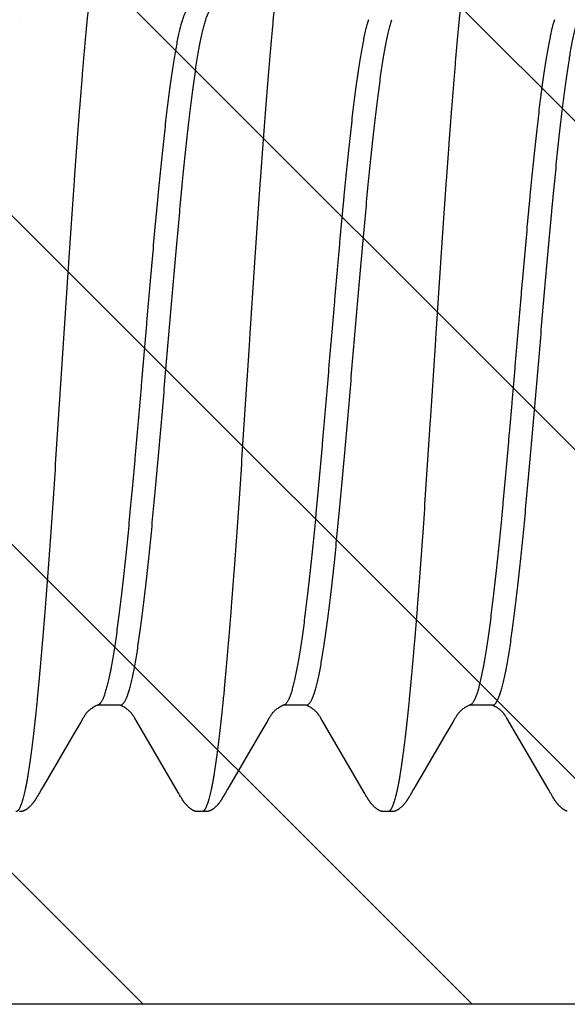
# Model space of a CAD drawing. Units: inches. Extents: x 980 to 1609, y 118 to 188.
# Drawn here: x 1157 to 1157, y 139 to 139 of the extents above; entities that cross this region are included whole.
import ezdxf

# ---------------------------------------------------------------- set-up
doc = ezdxf.new("R2010")
doc.units = ezdxf.units.IN
doc.header["$MEASUREMENT"] = 0
doc.layers.get('Defpoints').update_dxf_attribs({"color": 32})
doc.layers.add('H-Fasteners', color=5, linetype='Continuous')

# ---------------------------------------------------------------- blocks, each defined once
blk = doc.blocks.new('ELCO Bi-Flex .25-20 x 1.5 long 5-drill point')
at = {"layer": 'Defpoints'}
h = blk.add_hatch(dxfattribs=at)
h.set_pattern_fill('ANSI31', color=8, scale=0.5)
h.set_pattern_definition([(45, (8651.537915, 11488.53982), (-0.04419417382, 0.04419417382), [])])
h.paths.add_polyline_path([(0.80027, 0.17419), (0, 0.17419), (0, -0.17419), (0.80027, -0.17419)])
at = {"layer": 'Defpoints', "color": 8}
blk.add_lwpolyline([(0.80027, 0.17419), (0, 0.17419), (0, -0.17419), (0.80027, -0.17419)], close=True, dxfattribs=at)
at = {"layer": 'H-Fasteners'}
for p, q in [((0.57013, 0.09055), (0.57046, 0.08946)), ((0.61388, 0.09049), (0.61386, 0.09055)), ((0.62013, 0.09055), (0.62046, 0.08946)), ((0.66388, 0.09049), (0.66386, 0.09055)), ((0.67013, 0.09055), (0.67046, 0.08946)), ((0.71388, 0.09049), (0.71386, 0.09055)), ((0.58677, -0.09375), (0.58629, -0.09358)), ((0.58673, -0.09383), (0.58692, -0.09375)), ((0.58677, -0.09375), (0.59291, -0.09375)), ((0.63677, -0.09375), (0.6363, -0.09358)), ((0.63674, -0.09383), (0.63692, -0.09375)), ((0.63677, -0.09375), (0.64291, -0.09375)), ((0.68677, -0.09375), (0.6863, -0.09358)), ((0.68673, -0.09383), (0.68692, -0.09375)), ((0.68677, -0.09375), (0.69291, -0.09375)), ((0.58233, -0.09836), (0.58295, -0.09729)), ((0.59691, -0.09734), (0.59746, -0.0983)), ((0.63234, -0.09834), (0.63295, -0.09727)), ((0.64691, -0.09734), (0.64746, -0.09829)), ((0.68234, -0.09834), (0.68295, -0.09728)), ((0.69691, -0.09734), (0.69746, -0.0983)), ((0.57187, -0.11623), (0.58233, -0.09836)), ((0.59746, -0.0983), (0.59931, -0.10143)), ((0.62128, -0.11721), (0.63234, -0.09834)), ((0.64746, -0.09829), (0.6493, -0.10142)), ((0.67128, -0.11721), (0.68234, -0.09834)), ((0.69746, -0.0983), (0.6993, -0.10143)), ((0.59931, -0.10143), (0.60756, -0.11558)), ((0.6493, -0.10142), (0.65757, -0.11559)), ((0.6993, -0.10143), (0.70756, -0.11558)), ((0.57119, -0.11738), (0.57187, -0.11623)), ((0.60756, -0.11558), (0.608, -0.11633)), ((0.608, -0.11633), (0.60859, -0.11732)), ((0.65757, -0.11559), (0.65801, -0.11634)), ((0.65801, -0.11634), (0.65859, -0.11733)), ((0.70756, -0.11558), (0.708, -0.11633)), ((0.708, -0.11633), (0.70859, -0.11732)), ((0.57064, -0.11833), (0.57095, -0.11778)), ((0.57095, -0.11778), (0.57105, -0.1176)), ((0.57105, -0.1176), (0.57119, -0.11738)), ((0.60859, -0.11732), (0.60873, -0.11756)), ((0.60873, -0.11756), (0.60883, -0.11774)), ((0.60914, -0.1183), (0.60926, -0.11851)), ((0.62065, -0.11832), (0.62091, -0.11785)), ((0.62091, -0.11785), (0.62101, -0.11769)), ((0.62101, -0.11769), (0.62112, -0.11748)), ((0.62112, -0.11748), (0.62128, -0.11721)), ((0.65859, -0.11733), (0.65873, -0.11757)), ((0.65873, -0.11757), (0.65883, -0.11775)), ((0.65915, -0.11831), (0.65927, -0.11852)), ((0.67065, -0.11832), (0.67091, -0.11785)), ((0.67091, -0.11785), (0.67101, -0.11768)), ((0.67101, -0.11768), (0.67112, -0.11748)), ((0.67112, -0.11748), (0.67128, -0.11721)), ((0.70859, -0.11732), (0.70873, -0.11756)), ((0.70873, -0.11756), (0.70883, -0.11774)), ((0.70915, -0.1183), (0.70926, -0.11851)), ((0.61489, -0.12238), (0.61492, -0.12238)), ((0.66489, -0.12238), (0.66492, -0.12238)), ((0.66509, -0.12238), (0.66548, -0.12239))]:
    blk.add_line(p, q, dxfattribs=at)
for points in [[(0.58295, -0.09729), (0.58306, -0.0971), (0.58315, -0.09694), (0.58324, -0.0968), (0.58331, -0.09668), (0.58338, -0.09657), (0.58345, -0.09647), (0.58352, -0.09637), (0.58358, -0.09628), (0.58365, -0.09619), (0.58371, -0.0961), (0.58378, -0.09601), (0.58385, -0.09593), (0.58393, -0.09583), (0.58402, -0.09573), (0.58412, -0.09562), (0.58424, -0.0955), (0.58437, -0.09537), (0.58451, -0.09524), (0.58467, -0.0951), (0.58485, -0.09495), (0.58505, -0.0948), (0.58526, -0.09465), (0.58549, -0.09449), (0.58575, -0.09433), (0.58604, -0.09417), (0.58637, -0.094), (0.58673, -0.09383)], [(0.59278, -0.09369), (0.59304, -0.09381), (0.59338, -0.09396)], [(0.59338, -0.09396), (0.59371, -0.09413), (0.59401, -0.0943), (0.59428, -0.09446), (0.59452, -0.09462), (0.59473, -0.09477), (0.59494, -0.09492), (0.59512, -0.09507), (0.59529, -0.09522), (0.59544, -0.09536), (0.59558, -0.09549), (0.5957, -0.09562), (0.5958, -0.09573), (0.5959, -0.09584), (0.59598, -0.09594), (0.59606, -0.09604), (0.59613, -0.09613), (0.5962, -0.09623), (0.59627, -0.09633), (0.59635, -0.09643), (0.59642, -0.09654), (0.5965, -0.09666), (0.59658, -0.0968), (0.59668, -0.09695), (0.59678, -0.09713), (0.59691, -0.09734)], [(0.63295, -0.09727), (0.63307, -0.09709), (0.63316, -0.09693), (0.63324, -0.0968), (0.63332, -0.09668), (0.63339, -0.09656), (0.63346, -0.09646), (0.63352, -0.09636), (0.63359, -0.09627), (0.63365, -0.09618), (0.63372, -0.0961), (0.63378, -0.09601), (0.63385, -0.09592), (0.63393, -0.09583), (0.63402, -0.09573), (0.63413, -0.09562), (0.63424, -0.0955), (0.63437, -0.09537), (0.63452, -0.09524), (0.63468, -0.09509), (0.63486, -0.09495), (0.63505, -0.0948), (0.63526, -0.09465), (0.6355, -0.09449), (0.63575, -0.09433), (0.63605, -0.09417), (0.63638, -0.094), (0.63674, -0.09383)], [(0.64278, -0.09369), (0.64304, -0.0938), (0.64337, -0.09396)], [(0.64337, -0.09396), (0.6437, -0.09413), (0.644, -0.09429), (0.64427, -0.09446), (0.64451, -0.09461), (0.64473, -0.09477), (0.64493, -0.09492), (0.64512, -0.09507), (0.64529, -0.09522), (0.64544, -0.09536), (0.64557, -0.09549), (0.6457, -0.09562), (0.6458, -0.09573), (0.6459, -0.09584), (0.64599, -0.09594), (0.64606, -0.09604), (0.64613, -0.09613), (0.6462, -0.09623), (0.64628, -0.09633), (0.64635, -0.09643), (0.64642, -0.09654), (0.6465, -0.09667), (0.64658, -0.0968), (0.64668, -0.09695), (0.64678, -0.09713), (0.64691, -0.09734)], [(0.68295, -0.09728), (0.68306, -0.09709), (0.68316, -0.09693), (0.68324, -0.0968), (0.68332, -0.09668), (0.68339, -0.09657), (0.68346, -0.09646), (0.68352, -0.09636), (0.68359, -0.09627), (0.68365, -0.09618), (0.68372, -0.0961), (0.68378, -0.09601), (0.68385, -0.09593), (0.68393, -0.09583), (0.68402, -0.09573), (0.68412, -0.09562), (0.68424, -0.0955), (0.68437, -0.09537), (0.68451, -0.09524), (0.68468, -0.0951), (0.68485, -0.09495), (0.68505, -0.0948), (0.68526, -0.09465), (0.68549, -0.09449), (0.68575, -0.09433), (0.68605, -0.09417), (0.68637, -0.094), (0.68673, -0.09383)], [(0.69278, -0.09369), (0.69304, -0.09381), (0.69338, -0.09396)], [(0.69338, -0.09396), (0.69371, -0.09413), (0.69401, -0.0943), (0.69428, -0.09446), (0.69452, -0.09462), (0.69473, -0.09477), (0.69494, -0.09492), (0.69512, -0.09507), (0.69529, -0.09522), (0.69544, -0.09536), (0.69558, -0.09549), (0.6957, -0.09562), (0.69581, -0.09573), (0.6959, -0.09584), (0.69599, -0.09594), (0.69606, -0.09604), (0.69613, -0.09613), (0.6962, -0.09623), (0.69628, -0.09633), (0.69635, -0.09643), (0.69642, -0.09654), (0.6965, -0.09667), (0.69658, -0.0968), (0.69668, -0.09696), (0.69678, -0.09713), (0.69691, -0.09734)], [(0.56669, -0.12228), (0.56675, -0.12226), (0.56681, -0.12224), (0.56687, -0.12222), (0.56692, -0.1222), (0.56698, -0.12218), (0.56704, -0.12215), (0.5671, -0.12213), (0.56716, -0.1221), (0.56722, -0.12207), (0.56728, -0.12204), (0.56735, -0.12201), (0.56741, -0.12197), (0.56747, -0.12193), (0.56754, -0.12189), (0.56761, -0.12185), (0.56768, -0.1218), (0.56776, -0.12175), (0.56785, -0.12168), (0.56794, -0.12161), (0.56805, -0.12153), (0.56815, -0.12145), (0.56826, -0.12136), (0.56836, -0.12128), (0.56846, -0.12119), (0.56856, -0.1211), (0.56865, -0.12101), (0.56875, -0.12092), (0.56884, -0.12083), (0.56893, -0.12073), (0.56902, -0.12064), (0.5691, -0.12056), (0.56918, -0.12047), (0.56925, -0.12038), (0.56933, -0.12029), (0.5694, -0.1202), (0.56947, -0.12011), (0.56954, -0.12003), (0.56961, -0.11994), (0.56967, -0.11986), (0.56973, -0.11977), (0.5698, -0.11969), (0.56985, -0.1196), (0.56991, -0.11952), (0.56997, -0.11944), (0.57002, -0.11936), (0.57007, -0.11928), (0.57012, -0.1192), (0.57017, -0.11912), (0.57022, -0.11905), (0.57027, -0.11897), (0.57032, -0.11889), (0.57037, -0.11881), (0.57042, -0.11872), (0.57047, -0.11863), (0.57052, -0.11854), (0.57064, -0.11833)], [(0.60883, -0.11774), (0.60894, -0.11793), (0.60914, -0.1183)], [(0.60926, -0.11851), (0.60931, -0.1186), (0.60936, -0.11869), (0.60941, -0.11877), (0.60946, -0.11885), (0.60951, -0.11893), (0.60956, -0.11901), (0.6096, -0.11908), (0.60965, -0.11916), (0.6097, -0.11924), (0.60975, -0.11932), (0.60981, -0.1194), (0.60986, -0.11948), (0.60992, -0.11956), (0.60997, -0.11964), (0.61003, -0.11972), (0.61009, -0.1198), (0.61015, -0.11989), (0.61022, -0.11997), (0.61028, -0.12006), (0.61035, -0.12014), (0.61042, -0.12023), (0.61049, -0.12032), (0.61057, -0.12041), (0.61065, -0.12049), (0.61073, -0.12058), (0.61082, -0.12068), (0.61091, -0.12077), (0.611, -0.12087), (0.61111, -0.12097), (0.61121, -0.12107), (0.61133, -0.12117), (0.61145, -0.12128), (0.61157, -0.12139), (0.6117, -0.12149), (0.61184, -0.1216), (0.61196, -0.12169), (0.61207, -0.12177), (0.61217, -0.12183), (0.61226, -0.12189), (0.61234, -0.12194), (0.61242, -0.12199), (0.6125, -0.12203), (0.61257, -0.12207), (0.61264, -0.1221), (0.61272, -0.12213), (0.61279, -0.12216), (0.61285, -0.12219), (0.61292, -0.12222), (0.61299, -0.12224), (0.61306, -0.12226), (0.61313, -0.12228), (0.61319, -0.1223), (0.61326, -0.12231), (0.61333, -0.12233), (0.6134, -0.12234), (0.61347, -0.12235), (0.61355, -0.12236), (0.61364, -0.12237), (0.61373, -0.12238), (0.61383, -0.12238), (0.61393, -0.12239), (0.61405, -0.12239), (0.61417, -0.12239), (0.61431, -0.12239), (0.61445, -0.12239)], [(0.61511, -0.12238), (0.61537, -0.12239), (0.6155, -0.12239), (0.61563, -0.12239), (0.61574, -0.12239), (0.61585, -0.12239), (0.61595, -0.12239), (0.61604, -0.12238), (0.61613, -0.12237), (0.61621, -0.12237), (0.61628, -0.12236), (0.61635, -0.12235), (0.61642, -0.12234), (0.61648, -0.12233), (0.61654, -0.12231), (0.61661, -0.1223), (0.61667, -0.12228), (0.61674, -0.12226), (0.6168, -0.12224), (0.61687, -0.12222), (0.61694, -0.1222), (0.61701, -0.12217), (0.61708, -0.12214), (0.61715, -0.12211), (0.61722, -0.12207), (0.61729, -0.12204), (0.61736, -0.122), (0.61744, -0.12195), (0.61752, -0.1219), (0.6176, -0.12185), (0.61769, -0.12179), (0.61778, -0.12173), (0.61789, -0.12165), (0.61801, -0.12156), (0.61814, -0.12146), (0.61826, -0.12136), (0.61837, -0.12126), (0.61849, -0.12116), (0.6186, -0.12106), (0.6187, -0.12097), (0.6188, -0.12087), (0.61889, -0.12077), (0.61898, -0.12068), (0.61907, -0.12059), (0.61915, -0.1205), (0.61922, -0.12042), (0.6193, -0.12033), (0.61937, -0.12025), (0.61944, -0.12016), (0.6195, -0.12008), (0.61957, -0.12), (0.61963, -0.11991), (0.61969, -0.11983), (0.61975, -0.11975), (0.61981, -0.11967), (0.61986, -0.11959), (0.61992, -0.11951), (0.61997, -0.11943), (0.62003, -0.11935), (0.62008, -0.11927), (0.62013, -0.11919), (0.62018, -0.11912), (0.62023, -0.11904), (0.62028, -0.11896), (0.62033, -0.11888), (0.62037, -0.1188), (0.62043, -0.11871), (0.62048, -0.11862), (0.62053, -0.11853), (0.62065, -0.11832)], [(0.65883, -0.11775), (0.65894, -0.11794), (0.65915, -0.11831)], [(0.65927, -0.11852), (0.65932, -0.11861), (0.65937, -0.1187), (0.65942, -0.11878), (0.65947, -0.11886), (0.65952, -0.11894), (0.65956, -0.11902), (0.65961, -0.11909), (0.65966, -0.11917), (0.65971, -0.11925), (0.65976, -0.11933), (0.65981, -0.11941), (0.65987, -0.11949), (0.65992, -0.11957), (0.65998, -0.11965), (0.66004, -0.11973), (0.6601, -0.11982), (0.66016, -0.1199), (0.66023, -0.11999), (0.66029, -0.12007), (0.66036, -0.12016), (0.66043, -0.12025), (0.66051, -0.12033), (0.66058, -0.12042), (0.66066, -0.12051), (0.66075, -0.1206), (0.66083, -0.12069), (0.66093, -0.12079), (0.66102, -0.12089), (0.66113, -0.12099), (0.66124, -0.12109), (0.66135, -0.1212), (0.66147, -0.1213), (0.6616, -0.12141), (0.66173, -0.12151), (0.66186, -0.12162), (0.66198, -0.12171), (0.66209, -0.12178), (0.66218, -0.12184), (0.66227, -0.1219), (0.66236, -0.12195), (0.66243, -0.12199), (0.66251, -0.12204), (0.66258, -0.12207), (0.66266, -0.12211), (0.66273, -0.12214), (0.6628, -0.12217), (0.66287, -0.1222), (0.66293, -0.12222), (0.663, -0.12224), (0.66307, -0.12226), (0.66314, -0.12228), (0.6632, -0.1223), (0.66327, -0.12231), (0.66334, -0.12233), (0.66341, -0.12234), (0.66348, -0.12235), (0.66356, -0.12236), (0.66365, -0.12237), (0.66374, -0.12238), (0.66384, -0.12238), (0.66394, -0.12239), (0.66406, -0.12239), (0.66419, -0.12239), (0.66432, -0.12239), (0.66446, -0.12239)], [(0.66548, -0.12239), (0.66561, -0.12239), (0.66573, -0.12239), (0.66584, -0.12239), (0.66594, -0.12239), (0.66603, -0.12238), (0.66612, -0.12237), (0.6662, -0.12237), (0.66627, -0.12236), (0.66635, -0.12235), (0.66641, -0.12234), (0.66648, -0.12233), (0.66654, -0.12231), (0.6666, -0.1223), (0.66667, -0.12228), (0.66673, -0.12226), (0.6668, -0.12224), (0.66687, -0.12222), (0.66694, -0.1222), (0.667, -0.12217), (0.66707, -0.12214), (0.66714, -0.12211), (0.66722, -0.12207), (0.66729, -0.12204), (0.66737, -0.122), (0.66744, -0.12195), (0.66752, -0.1219), (0.66761, -0.12185), (0.66769, -0.12179), (0.66779, -0.12172), (0.6679, -0.12165), (0.66802, -0.12155), (0.66814, -0.12145), (0.66826, -0.12135), (0.66838, -0.12126), (0.66849, -0.12116), (0.6686, -0.12106), (0.66871, -0.12096), (0.6688, -0.12086), (0.6689, -0.12077), (0.66899, -0.12067), (0.66907, -0.12058), (0.66915, -0.1205), (0.66923, -0.12041), (0.6693, -0.12033), (0.66937, -0.12024), (0.66944, -0.12016), (0.66951, -0.12007), (0.66957, -0.11999), (0.66963, -0.11991), (0.66969, -0.11983), (0.66975, -0.11975), (0.66981, -0.11967), (0.66987, -0.11959), (0.66992, -0.11951), (0.66998, -0.11943), (0.67003, -0.11935), (0.67008, -0.11927), (0.67013, -0.11919), (0.67018, -0.11911), (0.67023, -0.11904), (0.67028, -0.11896), (0.67033, -0.11888), (0.67038, -0.11879), (0.67043, -0.11871), (0.67048, -0.11862), (0.67053, -0.11852), (0.67065, -0.11832)], [(0.70883, -0.11774), (0.70894, -0.11793), (0.70915, -0.1183)], [(0.70926, -0.11851), (0.70932, -0.1186), (0.70937, -0.11869), (0.70942, -0.11877), (0.70946, -0.11885), (0.70951, -0.11893), (0.70956, -0.11901), (0.70961, -0.11909), (0.70965, -0.11916), (0.7097, -0.11924), (0.70976, -0.11932), (0.70981, -0.1194), (0.70986, -0.11948), (0.70992, -0.11956), (0.70997, -0.11964), (0.71003, -0.11972), (0.71009, -0.11981), (0.71016, -0.11989), (0.71022, -0.11998), (0.71029, -0.12006), (0.71035, -0.12015), (0.71043, -0.12023), (0.7105, -0.12032), (0.71057, -0.12041), (0.71065, -0.1205), (0.71073, -0.12059), (0.71082, -0.12068), (0.71091, -0.12078), (0.71101, -0.12087), (0.71111, -0.12097), (0.71122, -0.12108), (0.71133, -0.12118), (0.71146, -0.12129), (0.71158, -0.12139), (0.71171, -0.1215), (0.71185, -0.1216), (0.71197, -0.12169), (0.71208, -0.12177), (0.71217, -0.12184), (0.71226, -0.12189), (0.71235, -0.12194), (0.71242, -0.12199), (0.7125, -0.12203), (0.71258, -0.12207), (0.71265, -0.1221), (0.71272, -0.12214), (0.71279, -0.12217), (0.71286, -0.12219), (0.71293, -0.12222), (0.71299, -0.12224), (0.71306, -0.12226), (0.71313, -0.12228), (0.7132, -0.1223), (0.71326, -0.12231), (0.71333, -0.12233), (0.7134, -0.12234), (0.71347, -0.12235), (0.71355, -0.12236), (0.71364, -0.12237), (0.71373, -0.12238), (0.71383, -0.12238), (0.71394, -0.12239)], [(0.61445, -0.12239), (0.61473, -0.12238), (0.61483, -0.12238), (0.61489, -0.12238)], [(0.61492, -0.12238), (0.61495, -0.12238), (0.61501, -0.12238), (0.61511, -0.12238)], [(0.66446, -0.12239), (0.66474, -0.12238), (0.66483, -0.12238), (0.66489, -0.12238)], [(0.66492, -0.12238), (0.66495, -0.12238), (0.665, -0.12238), (0.66509, -0.12238)]]:
    blk.add_lwpolyline(points, dxfattribs=at)
for points, knots in [([(0.59212, 0.11766), (0.59218, 0.1174), (0.5923, 0.11687), (0.59248, 0.11603), (0.59265, 0.11514), (0.59283, 0.11419), (0.59301, 0.11318), (0.59325, 0.11172), (0.59355, 0.10975), (0.59391, 0.10722), (0.59426, 0.10447), (0.59462, 0.10151), (0.59497, 0.09835), (0.59533, 0.095), (0.59568, 0.09146), (0.59604, 0.08775), (0.59639, 0.08386), (0.59675, 0.0798), (0.5971, 0.07558), (0.59746, 0.07121), (0.59794, 0.06512), (0.59841, 0.05885), (0.59888, 0.05243), (0.59935, 0.04572), (0.59995, 0.0371), (0.60066, 0.02651), (0.60138, 0.0157), (0.60197, 0.0066), (0.60244, -0.00069), (0.6028, -0.00615), (0.60315, -0.01159), (0.60363, -0.01881), (0.60422, -0.02774), (0.60493, -0.03829), (0.60553, -0.0469), (0.606, -0.0536), (0.60636, -0.05845), (0.60671, -0.06317), (0.60718, -0.06922), (0.60765, -0.07508), (0.60813, -0.08074), (0.60848, -0.08476), (0.60884, -0.08862), (0.60919, -0.0923), (0.60955, -0.09579), (0.6099, -0.09909), (0.61026, -0.10219), (0.61061, -0.10509), (0.61097, -0.10779), (0.61132, -0.11027), (0.61163, -0.1122), (0.61187, -0.11363), (0.61205, -0.11462), (0.61222, -0.11555), (0.6124, -0.11642), (0.61258, -0.11724), (0.61276, -0.11799), (0.61293, -0.11868), (0.61311, -0.11932), (0.61329, -0.11989), (0.61346, -0.12041), (0.61364, -0.12086), (0.61379, -0.12121), (0.61391, -0.12145), (0.614, -0.12161), (0.61409, -0.12175), (0.61418, -0.12188), (0.61427, -0.122), (0.61436, -0.1221), (0.61444, -0.12219), (0.61453, -0.12226), (0.61462, -0.12231), (0.61471, -0.12235), (0.6148, -0.12238), (0.61486, -0.12238), (0.61489, -0.12238)], [0, 0, 0, 0, 0.00329, 0.006817, 0.01058, 0.014581, 0.018818, 0.023291, 0.032943, 0.043523, 0.05501, 0.067359, 0.080523, 0.09447, 0.109178, 0.124628, 0.140799, 0.157668, 0.175194, 0.193331, 0.212039, 0.251055, 0.271293, 0.291965, 0.334534, 0.378576, 0.423611, 0.469023, 0.491714, 0.514341, 0.536899, 0.559391, 0.604088, 0.648039, 0.690584, 0.711195, 0.731323, 0.750946, 0.770041, 0.806546, 0.823897, 0.840605, 0.856633, 0.871934, 0.886462, 0.90019, 0.913111, 0.925214, 0.936472, 0.946855, 0.956336, 0.960729, 0.964886, 0.968805, 0.972485, 0.975926, 0.979128, 0.98209, 0.984814, 0.9873, 0.989552, 0.991572, 0.993364, 0.994177, 0.994934, 0.995638, 0.99629, 0.996891, 0.997444, 0.997952, 0.998418, 0.998849, 0.99925, 0.999631, 1, 1, 1, 1]), ([(0.64212, 0.11766), (0.64218, 0.1174), (0.6423, 0.11687), (0.64248, 0.11603), (0.64265, 0.11514), (0.64289, 0.11384), (0.64319, 0.11207), (0.64355, 0.10979), (0.6439, 0.10728), (0.64425, 0.10456), (0.6446, 0.10163), (0.64496, 0.0985), (0.64531, 0.09517), (0.64567, 0.09165), (0.64602, 0.08794), (0.64638, 0.08405), (0.64673, 0.07998), (0.64709, 0.07574), (0.64745, 0.07134), (0.64781, 0.06679), (0.64816, 0.06212), (0.64852, 0.05733), (0.64888, 0.05244), (0.64935, 0.04573), (0.64995, 0.0371), (0.65066, 0.02652), (0.65138, 0.01571), (0.65197, 0.00661), (0.65244, -0.00068), (0.65291, -0.00794), (0.6535, -0.01694), (0.65421, -0.02762), (0.65491, -0.03809), (0.65562, -0.04827), (0.65621, -0.05652), (0.65669, -0.06291), (0.65716, -0.06898), (0.65763, -0.07487), (0.65811, -0.08057), (0.65847, -0.0846), (0.65882, -0.08847), (0.65918, -0.09215), (0.65953, -0.09564), (0.65989, -0.09894), (0.66024, -0.10205), (0.6606, -0.10497), (0.66095, -0.10768), (0.66131, -0.11018), (0.66161, -0.11213), (0.66186, -0.11357), (0.66204, -0.11457), (0.66222, -0.11551), (0.6624, -0.11639), (0.66257, -0.11721), (0.66275, -0.11797), (0.66293, -0.11867), (0.66311, -0.11931), (0.66329, -0.11989), (0.66346, -0.12041), (0.66364, -0.12087), (0.66379, -0.12121), (0.66391, -0.12145), (0.664, -0.12161), (0.66409, -0.12176), (0.66418, -0.12189), (0.66427, -0.122), (0.66436, -0.1221), (0.66444, -0.12219), (0.66453, -0.12226), (0.66462, -0.12231), (0.66471, -0.12235), (0.6648, -0.12238), (0.66486, -0.12238), (0.66489, -0.12238)], [0, 0, 0, 0, 0.003291, 0.006816, 0.010573, 0.014562, 0.02323, 0.032809, 0.043285, 0.054642, 0.066853, 0.079892, 0.09374, 0.108381, 0.123797, 0.139975, 0.156897, 0.174522, 0.192801, 0.211678, 0.231086, 0.250961, 0.271264, 0.291957, 0.334506, 0.37854, 0.423564, 0.46898, 0.491679, 0.514308, 0.559241, 0.603597, 0.64716, 0.689481, 0.730168, 0.749821, 0.768986, 0.805705, 0.823168, 0.839957, 0.856019, 0.871324, 0.885849, 0.899585, 0.912535, 0.924693, 0.936022, 0.946482, 0.956041, 0.960474, 0.96467, 0.968629, 0.972347, 0.975823, 0.979056, 0.982043, 0.984786, 0.987288, 0.98955, 0.991576, 0.99337, 0.994183, 0.99494, 0.995643, 0.996294, 0.996894, 0.997446, 0.997952, 0.998418, 0.998849, 0.99925, 0.999631, 1, 1, 1, 1]), ([(0.69212, 0.11766), (0.69218, 0.1174), (0.6923, 0.11687), (0.69248, 0.11603), (0.69265, 0.11514), (0.69289, 0.11383), (0.6932, 0.11205), (0.69355, 0.10975), (0.69391, 0.10722), (0.69426, 0.10448), (0.69462, 0.10153), (0.69497, 0.09839), (0.69532, 0.09505), (0.69568, 0.09152), (0.69603, 0.08781), (0.69639, 0.0839), (0.69675, 0.07982), (0.69723, 0.07405), (0.69771, 0.06807), (0.69818, 0.06192), (0.69854, 0.05712), (0.69889, 0.05222), (0.69937, 0.04551), (0.69996, 0.03694), (0.70067, 0.02644), (0.70137, 0.01572), (0.70232, 0.00124), (0.70326, -0.01323), (0.7042, -0.02758), (0.70491, -0.03807), (0.70562, -0.04825), (0.70632, -0.05803), (0.70703, -0.06738), (0.70763, -0.07487), (0.70812, -0.08059), (0.70847, -0.08465), (0.70883, -0.08854), (0.70919, -0.09224), (0.70954, -0.09574), (0.7099, -0.09904), (0.71025, -0.10214), (0.71061, -0.10504), (0.71096, -0.10773), (0.71131, -0.11022), (0.71162, -0.11215), (0.71186, -0.11359), (0.71204, -0.11458), (0.71222, -0.11551), (0.7124, -0.11639), (0.71257, -0.11721), (0.71275, -0.11797), (0.71293, -0.11867), (0.71311, -0.11931), (0.71328, -0.11988), (0.71346, -0.1204), (0.71364, -0.12086), (0.71379, -0.1212), (0.71391, -0.12145), (0.714, -0.12161), (0.71409, -0.12175), (0.71418, -0.12188), (0.71427, -0.122), (0.71435, -0.1221), (0.71444, -0.12219), (0.71453, -0.12226), (0.71462, -0.12231), (0.71471, -0.12235), (0.7148, -0.12238), (0.71486, -0.12238), (0.71489, -0.12238)], [0, 0, 0, 0, 0.003292, 0.00682, 0.010586, 0.014589, 0.023305, 0.032957, 0.043525, 0.054979, 0.067276, 0.080371, 0.09425, 0.108915, 0.124364, 0.140582, 0.157553, 0.175229, 0.212478, 0.231933, 0.251862, 0.272205, 0.292901, 0.335272, 0.378885, 0.423494, 0.468635, 0.558864, 0.60345, 0.647149, 0.68941, 0.730033, 0.768899, 0.80574, 0.823278, 0.840153, 0.856309, 0.871697, 0.88627, 0.900009, 0.912919, 0.925001, 0.936242, 0.946624, 0.956121, 0.960529, 0.964705, 0.968645, 0.972349, 0.975814, 0.979038, 0.98202, 0.98476, 0.987261, 0.989524, 0.991553, 0.993352, 0.994167, 0.994927, 0.995633, 0.996286, 0.996888, 0.997442, 0.99795, 0.998417, 0.998848, 0.99925, 0.999631, 1, 1, 1, 1]), ([(0.66386, 0.09055), (0.66379, 0.09077), (0.66364, 0.09118), (0.66342, 0.09176), (0.66323, 0.0922), (0.66307, 0.09251), (0.66296, 0.09271), (0.66285, 0.0929), (0.66273, 0.09307), (0.66262, 0.09322), (0.66251, 0.09335), (0.66239, 0.09347), (0.66228, 0.09356), (0.66216, 0.09364), (0.66208, 0.09368), (0.66204, 0.09369)], [0, 0, 0, 0, 0.185418, 0.352699, 0.501979, 0.569959, 0.633562, 0.692856, 0.747926, 0.798892, 0.845911, 0.889197, 0.929034, 0.965803, 1, 1, 1, 1]), ([(0.66838, 0.09367), (0.66846, 0.09363), (0.66857, 0.09355), (0.66871, 0.09342), (0.66882, 0.09331), (0.66893, 0.09317), (0.66904, 0.09302), (0.66915, 0.09285), (0.66926, 0.09266), (0.66937, 0.09246), (0.66952, 0.09216), (0.66966, 0.09183), (0.66981, 0.09147), (0.66996, 0.09107), (0.67006, 0.09077), (0.67013, 0.09055)], [0, 0, 0, 0, 0.072014, 0.112494, 0.156371, 0.203887, 0.255232, 0.310549, 0.369954, 0.433537, 0.501368, 0.649978, 0.730848, 0.81613, 1, 1, 1, 1]), ([(0.58629, -0.09358), (0.58623, -0.09353), (0.58611, -0.09343), (0.58593, -0.09323), (0.58576, -0.09299), (0.58558, -0.09271), (0.58541, -0.09238), (0.58523, -0.09201), (0.58506, -0.09159), (0.58489, -0.09113), (0.58471, -0.09062), (0.58454, -0.09007), (0.58436, -0.08948), (0.58419, -0.08884), (0.58401, -0.08816), (0.58377, -0.08718), (0.58347, -0.08583), (0.58313, -0.0841), (0.58278, -0.0822), (0.58243, -0.08014), (0.58208, -0.07793), (0.58173, -0.07557), (0.58138, -0.07306), (0.58103, -0.0704), (0.58055, -0.06658), (0.58009, -0.06258), (0.57963, -0.05842), (0.57915, -0.05397), (0.57856, -0.04818), (0.57787, -0.04096), (0.57717, -0.03341), (0.57647, -0.02557), (0.57577, -0.01751), (0.57483, -0.00661), (0.57391, 0.00433), (0.57298, 0.01524), (0.57228, 0.0233), (0.57158, 0.03118), (0.57099, 0.0376), (0.57052, 0.0426), (0.57017, 0.04623), (0.56982, 0.04978), (0.56936, 0.05431), (0.56889, 0.0587), (0.56842, 0.06292), (0.56807, 0.06591), (0.56772, 0.06876), (0.56738, 0.07148), (0.56703, 0.07407), (0.56668, 0.07652), (0.56633, 0.07882), (0.56598, 0.08097), (0.56563, 0.08296), (0.56529, 0.08479), (0.56494, 0.08646), (0.56464, 0.08774), (0.5644, 0.08868), (0.56423, 0.08933), (0.56406, 0.08993), (0.56394, 0.09031), (0.56388, 0.09049)], [0, 0, 0, 0, 0.001235, 0.00264, 0.004231, 0.006022, 0.00802, 0.010231, 0.012659, 0.015307, 0.01818, 0.02128, 0.024606, 0.028159, 0.031936, 0.035935, 0.044587, 0.054108, 0.064496, 0.07574, 0.087807, 0.100661, 0.114292, 0.128708, 0.1439, 0.176428, 0.193662, 0.211473, 0.248628, 0.28761, 0.328515, 0.371059, 0.414714, 0.458978, 0.547762, 0.591943, 0.63561, 0.678351, 0.719636, 0.739708, 0.75937, 0.778572, 0.79726, 0.832883, 0.849729, 0.865895, 0.881363, 0.896132, 0.910196, 0.923521, 0.936057, 0.947773, 0.958652, 0.968681, 0.977843, 0.986122, 0.989927, 0.993508, 0.996866, 1, 1, 1, 1]), ([(0.6363, -0.09358), (0.63624, -0.09354), (0.63611, -0.09343), (0.63594, -0.09324), (0.63577, -0.093), (0.63559, -0.09272), (0.63542, -0.0924), (0.63524, -0.09203), (0.63507, -0.09162), (0.6349, -0.09116), (0.63472, -0.09066), (0.63455, -0.09012), (0.63437, -0.08953), (0.6342, -0.08889), (0.63402, -0.08822), (0.63378, -0.08723), (0.63349, -0.08589), (0.63314, -0.08415), (0.63279, -0.08225), (0.63244, -0.08019), (0.63209, -0.07798), (0.63174, -0.07562), (0.63139, -0.07312), (0.63104, -0.07047), (0.63069, -0.06769), (0.63034, -0.06477), (0.62987, -0.06065), (0.62928, -0.05521), (0.62858, -0.04839), (0.62789, -0.04118), (0.62719, -0.03363), (0.62649, -0.0258), (0.62579, -0.01777), (0.62485, -0.00686), (0.62393, 0.0041), (0.62299, 0.01505), (0.62229, 0.02315), (0.62159, 0.03106), (0.62089, 0.0387), (0.6202, 0.04603), (0.6195, 0.05299), (0.61891, 0.05855), (0.61844, 0.06278), (0.61809, 0.06578), (0.61774, 0.06865), (0.61739, 0.07138), (0.61704, 0.07398), (0.61669, 0.07644), (0.61634, 0.07876), (0.61599, 0.08093), (0.61564, 0.08293), (0.61529, 0.08478), (0.61499, 0.08621), (0.61475, 0.08727), (0.61458, 0.088), (0.6144, 0.08868), (0.61423, 0.08933), (0.61406, 0.08993), (0.61394, 0.09031), (0.61388, 0.09049)], [0, 0, 0, 0, 0.001224, 0.002615, 0.004192, 0.005965, 0.007943, 0.010132, 0.012535, 0.015159, 0.018007, 0.021082, 0.024387, 0.02792, 0.031682, 0.03567, 0.044322, 0.053861, 0.064264, 0.075508, 0.087559, 0.100386, 0.11398, 0.128345, 0.143467, 0.159287, 0.175747, 0.210492, 0.247509, 0.286478, 0.327348, 0.369812, 0.41338, 0.457545, 0.546409, 0.590932, 0.63489, 0.677754, 0.719063, 0.758736, 0.796468, 0.83204, 0.848952, 0.8652, 0.880744, 0.895578, 0.909701, 0.923089, 0.935708, 0.947525, 0.958501, 0.968602, 0.977811, 0.982077, 0.986116, 0.989927, 0.993512, 0.996869, 1, 1, 1, 1]), ([(0.6863, -0.09358), (0.68624, -0.09354), (0.68611, -0.09343), (0.68594, -0.09324), (0.68576, -0.093), (0.68559, -0.09272), (0.68542, -0.0924), (0.68524, -0.09203), (0.68507, -0.09161), (0.68489, -0.09115), (0.68472, -0.09065), (0.68454, -0.0901), (0.68437, -0.0895), (0.68419, -0.08886), (0.68402, -0.08818), (0.68377, -0.08718), (0.68347, -0.08583), (0.68312, -0.08408), (0.68277, -0.08216), (0.68242, -0.08009), (0.68207, -0.07787), (0.68172, -0.0755), (0.68137, -0.073), (0.68102, -0.07035), (0.68055, -0.06655), (0.67996, -0.06147), (0.67926, -0.05503), (0.67856, -0.04818), (0.67787, -0.04097), (0.67717, -0.03344), (0.67648, -0.02566), (0.67578, -0.01768), (0.67485, -0.00683), (0.67393, 0.00411), (0.67299, 0.01506), (0.67229, 0.02316), (0.67159, 0.03107), (0.671, 0.0375), (0.67053, 0.0425), (0.67018, 0.04614), (0.66983, 0.0497), (0.66937, 0.05425), (0.6689, 0.05867), (0.66842, 0.06292), (0.66807, 0.06593), (0.66772, 0.0688), (0.66737, 0.07152), (0.66702, 0.07411), (0.66667, 0.07656), (0.66633, 0.07885), (0.66598, 0.08099), (0.66563, 0.08298), (0.66528, 0.0848), (0.66494, 0.08647), (0.66464, 0.08775), (0.6644, 0.08869), (0.66423, 0.08933), (0.66406, 0.08993), (0.66394, 0.09031), (0.66388, 0.09049)], [0, 0, 0, 0, 0.001221, 0.002609, 0.004183, 0.005956, 0.007938, 0.010134, 0.012552, 0.015194, 0.018065, 0.021168, 0.024505, 0.028074, 0.031873, 0.035902, 0.044635, 0.054255, 0.064736, 0.076053, 0.088164, 0.101031, 0.114642, 0.129003, 0.144111, 0.176481, 0.211469, 0.248655, 0.287671, 0.328449, 0.370634, 0.4138, 0.457661, 0.546488, 0.591, 0.63495, 0.677802, 0.719098, 0.739176, 0.758861, 0.778111, 0.796879, 0.832751, 0.84974, 0.866022, 0.881561, 0.896358, 0.910413, 0.923705, 0.9362, 0.947876, 0.958721, 0.968724, 0.977869, 0.986135, 0.989936, 0.993513, 0.996868, 1, 1, 1, 1]), ([(0.57046, 0.08946), (0.57052, 0.08925), (0.57064, 0.08881), (0.57088, 0.08788), (0.57118, 0.08661), (0.57153, 0.08497), (0.57187, 0.08315), (0.57222, 0.08118), (0.57257, 0.07906), (0.57291, 0.07678), (0.57326, 0.07435), (0.57355, 0.07224), (0.57378, 0.07048), (0.57401, 0.06863), (0.57431, 0.06624), (0.57465, 0.06327), (0.575, 0.06019), (0.57548, 0.05585), (0.57594, 0.05136), (0.57639, 0.04675), (0.57674, 0.04314), (0.57709, 0.03946), (0.57756, 0.0344), (0.57814, 0.02793), (0.57872, 0.02137), (0.57918, 0.01602), (0.57953, 0.01196), (0.57988, 0.00788), (0.58023, 0.00378), (0.58058, -0.00032), (0.58092, -0.00442), (0.58121, -0.00784), (0.58144, -0.01056), (0.58179, -0.01462), (0.5822, -0.01932), (0.58267, -0.02466), (0.58296, -0.02795), (0.58319, -0.03055), (0.58342, -0.03312), (0.58371, -0.03629), (0.58406, -0.04004), (0.58441, -0.04371), (0.58475, -0.0473), (0.5851, -0.0508), (0.58545, -0.0542), (0.5858, -0.05749), (0.58615, -0.06068), (0.5865, -0.06374), (0.58684, -0.06669), (0.5873, -0.07036), (0.58776, -0.07385), (0.58824, -0.07714), (0.58858, -0.0794), (0.58888, -0.08118), (0.58911, -0.08253), (0.58934, -0.08378), (0.58962, -0.08523), (0.58997, -0.08686), (0.59027, -0.0881), (0.59051, -0.08902), (0.59068, -0.08964), (0.59086, -0.09022), (0.59103, -0.09075), (0.5912, -0.09125), (0.59138, -0.09169), (0.59152, -0.09204), (0.59164, -0.09229), (0.59175, -0.09252), (0.59189, -0.09278), (0.59207, -0.09305), (0.59222, -0.09325), (0.59234, -0.09338), (0.59243, -0.09346), (0.59252, -0.09354), (0.59263, -0.09362), (0.59272, -0.09367), (0.59278, -0.09369)], [0, 0, 0, 0, 0.00356, 0.007344, 0.015578, 0.024686, 0.034657, 0.045476, 0.05713, 0.069594, 0.082846, 0.096861, 0.104147, 0.111613, 0.127077, 0.143224, 0.160027, 0.177449, 0.21402, 0.233103, 0.25267, 0.272683, 0.293103, 0.33501, 0.378075, 0.399939, 0.421969, 0.444123, 0.466358, 0.488631, 0.510902, 0.533126, 0.544209, 0.555263, 0.599105, 0.620726, 0.642091, 0.652666, 0.663161, 0.683895, 0.704254, 0.7242, 0.743694, 0.762698, 0.781177, 0.799097, 0.816425, 0.833128, 0.849173, 0.864528, 0.893066, 0.906198, 0.918537, 0.930061, 0.935512, 0.940751, 0.950588, 0.95956, 0.967654, 0.97137, 0.974862, 0.978131, 0.981175, 0.983994, 0.98659, 0.988966, 0.990072, 0.991125, 0.993073, 0.994817, 0.996366, 0.997071, 0.997732, 0.998352, 0.998934, 1, 1, 1, 1]), ([(0.62046, 0.08946), (0.62052, 0.08925), (0.62064, 0.08881), (0.62082, 0.08814), (0.62099, 0.08742), (0.62123, 0.08637), (0.62153, 0.08497), (0.62187, 0.08315), (0.62222, 0.08118), (0.62257, 0.07906), (0.62285, 0.07719), (0.62308, 0.07562), (0.62332, 0.07395), (0.62361, 0.07179), (0.62396, 0.06908), (0.62431, 0.06624), (0.62465, 0.06328), (0.625, 0.06019), (0.62535, 0.05699), (0.6257, 0.05367), (0.62605, 0.05026), (0.6264, 0.04675), (0.62674, 0.04315), (0.62709, 0.03946), (0.62744, 0.0357), (0.62779, 0.03188), (0.62808, 0.02865), (0.62831, 0.02603), (0.62854, 0.02339), (0.62883, 0.02005), (0.62912, 0.0167), (0.62935, 0.01401), (0.62959, 0.01129), (0.62982, 0.00857), (0.63005, 0.00584), (0.6304, 0.00174), (0.63075, -0.00236), (0.63109, -0.00647), (0.63133, -0.00919), (0.63162, -0.01259), (0.63197, -0.01664), (0.63232, -0.02067), (0.63266, -0.02465), (0.63301, -0.02858), (0.63336, -0.03246), (0.63371, -0.03628), (0.63406, -0.04003), (0.63441, -0.0437), (0.63475, -0.04729), (0.6351, -0.05079), (0.63545, -0.05419), (0.6358, -0.05748), (0.63615, -0.06067), (0.6365, -0.06374), (0.63684, -0.06668), (0.63719, -0.0695), (0.63754, -0.07219), (0.63788, -0.07473), (0.63823, -0.07714), (0.63858, -0.07939), (0.63893, -0.08149), (0.63928, -0.08344), (0.63962, -0.08523), (0.63992, -0.08661), (0.64016, -0.08764), (0.64033, -0.08835), (0.64051, -0.08901), (0.64068, -0.08963), (0.64085, -0.09021), (0.64103, -0.09075), (0.6412, -0.09124), (0.64137, -0.09169), (0.64155, -0.0921), (0.64172, -0.09246), (0.64189, -0.09277), (0.64207, -0.09305), (0.64222, -0.09324), (0.64234, -0.09338), (0.64243, -0.09346), (0.64251, -0.09354), (0.64263, -0.09362), (0.64272, -0.09367), (0.64278, -0.09369)], [0, 0, 0, 0, 0.00356, 0.007344, 0.01135, 0.015578, 0.024686, 0.034656, 0.045475, 0.057128, 0.069593, 0.076122, 0.082845, 0.096859, 0.11161, 0.127075, 0.143222, 0.160023, 0.177444, 0.195452, 0.214014, 0.233094, 0.252659, 0.27267, 0.293089, 0.313876, 0.334992, 0.345661, 0.356397, 0.378053, 0.399916, 0.410912, 0.421944, 0.444096, 0.455205, 0.466329, 0.51087, 0.52199, 0.533094, 0.555229, 0.577234, 0.599068, 0.620689, 0.642053, 0.663121, 0.683854, 0.704214, 0.72416, 0.743653, 0.762656, 0.781136, 0.799057, 0.816385, 0.833089, 0.849134, 0.864492, 0.879132, 0.893031, 0.906165, 0.918508, 0.930037, 0.940727, 0.950565, 0.959539, 0.963699, 0.967639, 0.971357, 0.974851, 0.97812, 0.981164, 0.983985, 0.986583, 0.988962, 0.991124, 0.993074, 0.994819, 0.996366, 0.997071, 0.997731, 0.998351, 0.998933, 1, 1, 1, 1]), ([(0.67046, 0.08946), (0.67052, 0.08925), (0.67064, 0.08881), (0.67088, 0.08788), (0.67118, 0.08661), (0.67152, 0.08497), (0.67187, 0.08316), (0.67222, 0.08118), (0.67257, 0.07906), (0.67291, 0.07678), (0.67326, 0.07435), (0.67361, 0.07179), (0.67396, 0.06908), (0.67431, 0.06624), (0.67465, 0.06328), (0.675, 0.06019), (0.67535, 0.05699), (0.6757, 0.05367), (0.67605, 0.05026), (0.6764, 0.04675), (0.67674, 0.04315), (0.67709, 0.03946), (0.67756, 0.03441), (0.67802, 0.02926), (0.67848, 0.02404), (0.67883, 0.02005), (0.67918, 0.01603), (0.67953, 0.01197), (0.67988, 0.00789), (0.68023, 0.00379), (0.68057, -0.00031), (0.68092, -0.00442), (0.68127, -0.00851), (0.68162, -0.01259), (0.68197, -0.01665), (0.68232, -0.02067), (0.68267, -0.02465), (0.68301, -0.02859), (0.6833, -0.03183), (0.68354, -0.0344), (0.68388, -0.03815), (0.68429, -0.04246), (0.68475, -0.04729), (0.6851, -0.05079), (0.68545, -0.05419), (0.6858, -0.05748), (0.68615, -0.06067), (0.6865, -0.06374), (0.68684, -0.06669), (0.68719, -0.0695), (0.68754, -0.07219), (0.68789, -0.07474), (0.68823, -0.07714), (0.68858, -0.07939), (0.68893, -0.0815), (0.68922, -0.08315), (0.68946, -0.0844), (0.68969, -0.08553), (0.68992, -0.08662), (0.69016, -0.08764), (0.69033, -0.08835), (0.69051, -0.08901), (0.69068, -0.08964), (0.69086, -0.09022), (0.69103, -0.09075), (0.6912, -0.09124), (0.69137, -0.09169), (0.69155, -0.0921), (0.69172, -0.09246), (0.69189, -0.09278), (0.69207, -0.09305), (0.69222, -0.09324), (0.69234, -0.09338), (0.69243, -0.09346), (0.69251, -0.09354), (0.69263, -0.09362), (0.69272, -0.09367), (0.69278, -0.09369)], [0, 0, 0, 0, 0.00356, 0.007344, 0.015577, 0.024685, 0.034655, 0.045474, 0.057127, 0.069591, 0.082842, 0.096856, 0.111607, 0.127071, 0.143217, 0.160018, 0.17744, 0.195448, 0.21401, 0.23309, 0.252656, 0.272669, 0.293088, 0.334992, 0.356399, 0.378056, 0.399919, 0.421948, 0.444101, 0.466335, 0.488608, 0.510878, 0.533102, 0.555238, 0.577245, 0.59908, 0.6207, 0.642065, 0.663134, 0.673545, 0.683868, 0.724174, 0.743667, 0.762671, 0.78115, 0.799071, 0.816399, 0.833103, 0.849148, 0.864506, 0.879145, 0.893044, 0.906177, 0.91852, 0.930047, 0.940736, 0.945762, 0.950573, 0.959547, 0.963707, 0.967646, 0.971363, 0.974855, 0.978123, 0.981166, 0.983986, 0.986583, 0.988962, 0.991124, 0.993074, 0.994819, 0.996367, 0.997072, 0.997732, 0.998352, 0.998934, 1, 1, 1, 1])]:
    blk.add_open_spline(points, degree=3, knots=knots, dxfattribs=at)

msp = doc.modelspace()

# ---------------------------------------------------------------- block references
at = {"xscale": -1}
msp.add_blockref('ELCO Bi-Flex .25-20 x 1.5 long 5-drill point', (1157.49629, 139.22125), dxfattribs=at)

doc.saveas('drawing.dxf')
